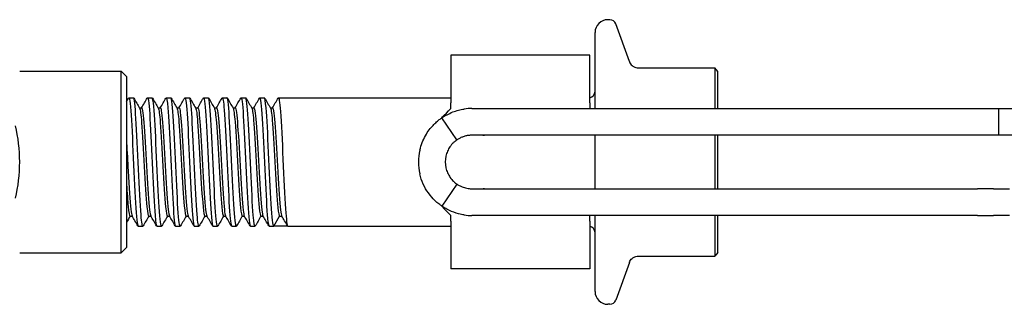
# Model space of a CAD drawing. Units: millimetres. Extents: x -97 to 680, y -228 to 111.
# Drawn here: x 175 to 267, y -13 to 13 of the extents above; entities that cross this region are included whole.
import ezdxf

# ---------------------------------------------------------------- set-up
doc = ezdxf.new("R2010")
doc.units = ezdxf.units.MM

# ---------------------------------------------------------------- blocks, each defined once
blk = doc.blocks.new('BPST-Front')
for p, q in [((229.916, 13.3), (229.737, 13.3)), ((231.764, 9.379), (230.48, 12.905)), ((228.537, 5), (228.537, 12.1)), ((215.037, 10), (215.037, 5.526)), ((228.037, 10), (215.037, 10)), ((228.037, 5.526), (228.037, 10)), ((174.7, 8.5), (184.2, 8.5)), ((184.2, -8.5), (184.2, 8.5)), ((184.7, 8), (184.2, 8.5)), ((232.493, 8.81), (239.737, 8.81)), ((240.037, 8.464), (239.737, 8.81)), ((239.737, 8.81), (239.737, 5)), ((240.037, 5), (240.037, 8.464)), ((184.7, 8), (184.7, -8)), ((184.912, 6), (185.349, 6)), ((186.662, 6), (187.099, 6)), ((188.412, 6), (188.849, 6)), ((190.162, 6), (190.599, 6)), ((191.912, 6), (192.349, 6)), ((193.662, 6), (194.099, 6)), ((195.412, 6), (195.849, 6)), ((197.162, 6), (197.599, 6)), ((198.912, 6), (215.037, 6)), ((185.909, 5.053), (186.114, 5.053)), ((187.659, 5.053), (187.864, 5.053)), ((189.409, 5.053), (189.614, 5.053)), ((191.159, 5.053), (191.364, 5.053)), ((192.909, 5.053), (193.114, 5.053)), ((194.659, 5.053), (194.864, 5.053)), ((196.409, 5.053), (196.614, 5.053)), ((198.159, 5.053), (198.364, 5.053)), ((215.037, 5), (215.037, 5.526)), ((217.021, 5), (264.837, 5)), ((228.037, 5.526), (228.037, 5)), ((264.837, 5), (266.337, 5)), ((266.337, 5), (268.827, 5)), ((266.337, 2.5), (266.337, 5)), ((215.619, 2.07), (214.216, 4.139)), ((264.837, 2.5), (217.021, 2.5)), ((228.537, -2.5), (228.537, 2.5)), ((239.737, 2.5), (239.737, -2.5)), ((240.037, -2.5), (240.037, 2.5)), ((266.337, 2.5), (264.837, 2.5)), ((268.827, 2.5), (266.337, 2.5)), ((215.619, -2.07), (214.216, -4.139)), ((217.021, -2.5), (264.337, -2.5)), ((265.837, -2.5), (264.337, -2.5)), ((265.837, -2.5), (267.337, -2.5)), ((185.02, -5.053), (185.226, -5.053)), ((186.77, -5.053), (186.976, -5.053)), ((188.52, -5.053), (188.726, -5.053)), ((190.27, -5.053), (190.476, -5.053)), ((192.02, -5.053), (192.226, -5.053)), ((193.77, -5.053), (193.976, -5.053)), ((195.52, -5.053), (195.726, -5.053)), ((197.27, -5.053), (197.476, -5.053)), ((198.474, -6), (199.02, -5.053)), ((199.02, -5.053), (199.226, -5.053)), ((215.037, -5.526), (215.037, -5)), ((215.037, -5.526), (215.037, -10)), ((264.337, -5), (217.021, -5)), ((228.037, -5.526), (228.037, -5)), ((228.037, -5.526), (228.037, -10)), ((228.537, -12.1), (228.537, -5)), ((239.737, -5), (239.737, -8.81)), ((240.037, -8.464), (240.037, -5)), ((264.337, -5), (265.837, -5)), ((267.337, -5), (265.837, -5)), ((185.787, -6), (186.224, -6)), ((187.537, -6), (187.974, -6)), ((189.287, -6), (189.724, -6)), ((191.037, -6), (191.474, -6)), ((192.787, -6), (193.224, -6)), ((194.537, -6), (194.974, -6)), ((196.287, -6), (196.724, -6)), ((198.037, -6), (198.474, -6)), ((199.787, -6), (198.474, -6)), ((199.787, -6), (215.037, -6)), ((184.7, -8), (184.2, -8.5)), ((174.7, -8.5), (184.2, -8.5)), ((232.493, -8.81), (239.737, -8.81)), ((240.037, -8.464), (239.737, -8.81)), ((228.037, -10), (215.037, -10)), ((231.764, -9.379), (230.48, -12.905)), ((229.916, -13.3), (229.737, -13.3))]:
    blk.add_line(p, q)
for centre, radius, start, end in [((229.737, 12.1), 1.2, 90, 180), ((229.916, 12.7), 0.6, 20, 90), ((227.937, 6.6), 0.6, 279.59407, 0), ((217.021, 0), 5, 90, 98.3331), ((217.021, 0), 2.5, 90, 98.3331), ((217.021, 0), 5, 167.10523, 192.89477), ((217.021, 0), 2.5, 167.10523, 192.89477), ((217.021, 0), 2.5, 261.6669, 270), ((217.021, 0), 5, 261.6669, 270), ((227.937, -6.6), 0.6, 0, 80.40593), ((229.737, -12.1), 1.2, 180, 270), ((229.916, -12.7), 0.6, 270, 340)]:
    blk.add_arc(centre, radius, start, end)
blk.add_ellipse((169.793, 0), major_axis=(0, 8.5), ratio=0.57735, start_param=4.303711, end_param=5.121067)
for points, knots in [([(231.764, 9.379), (231.764, 9.377), (231.765, 9.376), (231.791, 9.305), (231.825, 9.238), (231.907, 9.115), (231.954, 9.059), (232.079, 8.945), (232.161, 8.892), (232.328, 8.827), (232.41, 8.81), (232.493, 8.81)], [-0.00044065, -0.00044065, -0.00044065, -0.00044065, 0, 0, 0.02238464, 0.02238464, 0.04424769, 0.04424769, 0.0731772, 0.0731772, 0.09820578, 0.09820578, 0.09820578, 0.09820578]), ([(184.889, 5.974), (184.916, 6.023), (184.943, 5.989), (184.97, 5.866), (185.051, 5.503), (185.131, 4.371), (185.211, 2.849), (185.292, 1.327), (185.372, -0.555), (185.452, -2.167), (185.532, -3.778), (185.612, -5.089), (185.693, -5.661), (185.724, -5.885), (185.755, -5.994), (185.787, -5.992)], [128.725142, 128.725142, 128.725142, 128.725142, 129.016747, 129.016747, 129.016747, 129.881406, 129.881406, 129.881406, 130.745575, 130.745575, 130.745575, 131.609261, 131.609261, 131.609261, 131.946891, 131.946891, 131.946891, 131.946891]), ([(186.246, -5.977), (186.182, -6.08), (186.119, -5.715), (186.055, -4.938), (185.976, -3.966), (185.897, -2.367), (185.817, -0.668), (185.738, 1.032), (185.658, 2.803), (185.579, 4.062), (185.502, 5.279), (185.425, 5.998), (185.349, 6)], [-138.310306, -138.310306, -138.310306, -138.310306, -137.625957, -137.625957, -137.625957, -136.770793, -136.770793, -136.770793, -135.915702, -135.915702, -135.915702, -135.088484, -135.088484, -135.088484, -135.088484]), ([(186.639, 5.98), (186.644, 5.989), (186.649, 5.994), (186.653, 5.997), (186.733, 6.048), (186.813, 5.313), (186.893, 4.039), (186.973, 2.766), (187.053, 0.976), (187.133, -0.733), (187.213, -2.441), (187.293, -4.039), (187.373, -4.993), (187.427, -5.645), (187.482, -5.989), (187.537, -5.994)], [135.008327, 135.008327, 135.008327, 135.008327, 135.059362, 135.059362, 135.059362, 135.920769, 135.920769, 135.920769, 136.781747, 136.781747, 136.781747, 137.642304, 137.642304, 137.642304, 138.230077, 138.230077, 138.230077, 138.230077]), ([(187.996, -5.979), (187.984, -6), (187.973, -6.005), (187.962, -5.994), (187.882, -5.92), (187.803, -5.074), (187.723, -3.734), (187.644, -2.394), (187.564, -0.585), (187.485, 1.098), (187.405, 2.78), (187.326, 4.306), (187.247, 5.173), (187.197, 5.711), (187.148, 5.99), (187.099, 5.993)], [-144.593492, -144.593492, -144.593492, -144.593492, -144.469938, -144.469938, -144.469938, -143.614176, -143.614176, -143.614176, -142.758491, -142.758491, -142.758491, -141.902882, -141.902882, -141.902882, -141.371669, -141.371669, -141.371669, -141.371669]), ([(188.389, 5.976), (188.449, 6.074), (188.51, 5.756), (188.57, 5.06), (188.649, 4.137), (188.729, 2.566), (188.809, 0.868), (188.888, -0.83), (188.968, -2.625), (189.048, -3.923), (189.127, -5.221), (189.207, -5.999), (189.286, -6), (189.286, -6), (189.287, -6), (189.287, -6)], [141.291513, 141.291513, 141.291513, 141.291513, 141.939068, 141.939068, 141.939068, 142.797276, 142.797276, 142.797276, 143.655122, 143.655122, 143.655122, 144.512614, 144.512614, 144.512614, 144.513262, 144.513262, 144.513262, 144.513262]), ([(189.746, -5.972), (189.707, -6.039), (189.669, -5.94), (189.631, -5.668), (189.551, -5.107), (189.472, -3.818), (189.392, -2.228), (189.313, -0.638), (189.233, 1.226), (189.154, 2.748), (189.074, 4.27), (188.995, 5.424), (188.915, 5.83), (188.893, 5.943), (188.871, 5.997), (188.849, 5.995)], [-150.876677, -150.876677, -150.876677, -150.876677, -150.462452, -150.462452, -150.462452, -149.606141, -149.606141, -149.606141, -148.74991, -148.74991, -148.74991, -147.893759, -147.893759, -147.893759, -147.654855, -147.654855, -147.654855, -147.654855]), ([(190.139, 5.973), (190.173, 6.033), (190.207, 5.963), (190.241, 5.755), (190.321, 5.271), (190.4, 4.049), (190.48, 2.491), (190.559, 0.935), (190.639, -0.93), (190.718, -2.487), (190.798, -4.043), (190.877, -5.266), (190.956, -5.753), (190.983, -5.916), (191.01, -5.996), (191.037, -5.993)], [147.574698, 147.574698, 147.574698, 147.574698, 147.941614, 147.941614, 147.941614, 148.797458, 148.797458, 148.797458, 149.652997, 149.652997, 149.652997, 150.50824, 150.50824, 150.50824, 150.796447, 150.796447, 150.796447, 150.796447]), ([(191.496, -5.978), (191.431, -6.082), (191.367, -5.703), (191.302, -4.9), (191.223, -3.911), (191.143, -2.297), (191.064, -0.591), (190.984, 1.114), (190.904, 2.881), (190.825, 4.125), (190.75, 5.306), (190.674, 5.996), (190.599, 6)], [-157.159862, -157.159862, -157.159862, -157.159862, -156.464401, -156.464401, -156.464401, -155.607516, -155.607516, -155.607516, -154.750714, -154.750714, -154.750714, -153.93804, -153.93804, -153.93804, -153.93804]), ([(191.889, 5.98), (191.896, 5.991), (191.902, 5.998), (191.908, 6), (191.99, 6.02), (192.072, 5.212), (192.155, 3.858), (192.235, 2.533), (192.315, 0.709), (192.396, -0.998), (192.476, -2.703), (192.556, -4.261), (192.636, -5.149), (192.686, -5.703), (192.737, -5.989), (192.787, -5.992)], [153.857883, 153.857883, 153.857883, 153.857883, 153.926399, 153.926399, 153.926399, 154.810336, 154.810336, 154.810336, 155.675932, 155.675932, 155.675932, 156.540521, 156.540521, 156.540521, 157.079633, 157.079633, 157.079633, 157.079633]), ([(193.246, -5.979), (193.235, -5.999), (193.224, -6.005), (193.212, -5.995), (193.133, -5.926), (193.053, -5.081), (192.974, -3.74), (192.894, -2.399), (192.814, -0.585), (192.735, 1.101), (192.655, 2.787), (192.576, 4.315), (192.496, 5.18), (192.447, 5.714), (192.398, 5.99), (192.349, 5.993)], [-163.443048, -163.443048, -163.443048, -163.443048, -163.322556, -163.322556, -163.322556, -162.464983, -162.464983, -162.464983, -161.607498, -161.607498, -161.607498, -160.750101, -160.750101, -160.750101, -160.221225, -160.221225, -160.221225, -160.221225]), ([(193.639, 5.978), (193.705, 6.085), (193.771, 5.687), (193.837, 4.854), (193.916, 3.844), (193.996, 2.211), (194.076, 0.498), (194.156, -1.213), (194.235, -2.974), (194.315, -4.2), (194.389, -5.336), (194.463, -5.995), (194.537, -5.999)], [160.141069, 160.141069, 160.141069, 160.141069, 160.849607, 160.849607, 160.849607, 161.708894, 161.708894, 161.708894, 162.567418, 162.567418, 162.567418, 163.362818, 163.362818, 163.362818, 163.362818]), ([(194.996, -5.972), (194.959, -6.037), (194.922, -5.948), (194.885, -5.699), (194.805, -5.163), (194.726, -3.891), (194.646, -2.307), (194.566, -0.723), (194.487, 1.147), (194.407, 2.682), (194.327, 4.217), (194.248, 5.391), (194.168, 5.814), (194.145, 5.938), (194.122, 5.997), (194.099, 5.994)], [-169.726233, -169.726233, -169.726233, -169.726233, -169.32806, -169.32806, -169.32806, -168.46986, -168.46986, -168.46986, -167.611751, -167.611751, -167.611751, -166.753732, -166.753732, -166.753732, -166.504411, -166.504411, -166.504411, -166.504411]), ([(195.389, 5.973), (195.429, 6.041), (195.468, 5.934), (195.508, 5.646), (195.587, 5.067), (195.666, 3.767), (195.746, 2.174), (195.825, 0.582), (195.904, -1.275), (195.984, -2.788), (196.064, -4.321), (196.144, -5.471), (196.225, -5.853), (196.245, -5.95), (196.266, -5.997), (196.287, -5.995)], [166.424254, 166.424254, 166.424254, 166.424254, 166.84974, 166.84974, 166.84974, 167.704372, 167.704372, 167.704372, 168.558468, 168.558468, 168.558468, 169.423953, 169.423953, 169.423953, 169.646003, 169.646003, 169.646003, 169.646003]), ([(196.746, -5.977), (196.684, -6.078), (196.621, -5.73), (196.559, -4.982), (196.479, -4.025), (196.399, -2.428), (196.32, -0.723), (196.24, 0.982), (196.16, 2.766), (196.081, 4.037), (196.003, 5.269), (195.926, 5.998), (195.849, 6)], [-176.009418, -176.009418, -176.009418, -176.009418, -175.338063, -175.338063, -175.338063, -174.479209, -174.479209, -174.479209, -173.62045, -173.62045, -173.62045, -172.787596, -172.787596, -172.787596, -172.787596]), ([(197.139, 5.978), (197.154, 6.005), (197.169, 6.006), (197.184, 5.981), (197.263, 5.844), (197.343, 4.934), (197.423, 3.553), (197.502, 2.174), (197.581, 0.349), (197.661, -1.321), (197.74, -2.988), (197.82, -4.471), (197.899, -5.282), (197.945, -5.751), (197.991, -5.99), (198.037, -5.992)], [172.707439, 172.707439, 172.707439, 172.707439, 172.867585, 172.867585, 172.867585, 173.724604, 173.724604, 173.724604, 174.580334, 174.580334, 174.580334, 175.434903, 175.434903, 175.434903, 175.929189, 175.929189, 175.929189, 175.929189]), ([(198.474, -6), (198.394, -6), (198.314, -5.219), (198.234, -3.916), (198.154, -2.614), (198.075, -0.813), (197.995, 0.887), (197.915, 2.587), (197.835, 4.157), (197.755, 5.074), (197.703, 5.675), (197.651, 5.989), (197.599, 5.993)], [-182.212374, -182.212374, -182.212374, -182.212374, -181.352742, -181.352742, -181.352742, -180.493209, -180.493209, -180.493209, -179.633775, -179.633775, -179.633775, -179.070781, -179.070781, -179.070781, -179.070781]), ([(198.889, 5.979), (198.959, 6.092), (199.028, 5.635), (199.098, 4.705), (199.178, 3.64), (199.257, 1.975), (199.337, 0.26), (199.417, -1.466), (199.497, -3.21), (199.578, -4.388), (199.647, -5.412), (199.717, -6), (199.787, -6)], [178.990624, 178.990624, 178.990624, 178.990624, 179.740255, 179.740255, 179.740255, 180.598158, 180.598158, 180.598158, 181.461949, 181.461949, 181.461949, 182.212374, 182.212374, 182.212374, 182.212374]), ([(185.922, 5.025), (185.983, 4.914), (186.045, 4.44), (186.106, 3.675), (186.189, 2.637), (186.273, 1.083), (186.356, -0.425), (186.44, -1.933), (186.523, -3.364), (186.607, -4.204), (186.661, -4.754), (186.716, -5.042), (186.77, -5.046)], [135.183666, 135.183666, 135.183666, 135.183666, 135.84478, 135.84478, 135.84478, 136.743577, 136.743577, 136.743577, 137.641914, 137.641914, 137.641914, 138.230077, 138.230077, 138.230077, 138.230077]), ([(186.114, 5.053), (186.194, 5.049), (186.273, 4.402), (186.353, 3.315), (186.436, 2.173), (186.519, 0.568), (186.603, -0.92), (186.686, -2.408), (186.77, -3.749), (186.853, -4.46), (186.89, -4.772), (186.926, -4.96), (186.963, -5.022)], [135.088484, 135.088484, 135.088484, 135.088484, 135.94368, 135.94368, 135.94368, 136.842426, 136.842426, 136.842426, 137.740713, 137.740713, 137.740713, 138.134981, 138.134981, 138.134981, 138.134981]), ([(187.672, 5.025), (187.733, 4.914), (187.794, 4.441), (187.856, 3.679), (187.939, 2.644), (188.022, 1.098), (188.105, -0.406), (188.188, -1.909), (188.271, -3.339), (188.355, -4.185), (188.41, -4.746), (188.465, -5.042), (188.52, -5.046)], [141.466851, 141.466851, 141.466851, 141.466851, 142.127045, 142.127045, 142.127045, 143.022827, 143.022827, 143.022827, 143.918217, 143.918217, 143.918217, 144.513262, 144.513262, 144.513262, 144.513262]), ([(187.864, 5.053), (187.944, 5.049), (188.023, 4.404), (188.102, 3.32), (188.185, 2.183), (188.269, 0.586), (188.352, -0.899), (188.435, -2.383), (188.518, -3.724), (188.601, -4.443), (188.638, -4.765), (188.676, -4.959), (188.713, -5.022)], [141.371669, 141.371669, 141.371669, 141.371669, 142.22561, 142.22561, 142.22561, 143.121349, 143.121349, 143.121349, 144.016696, 144.016696, 144.016696, 144.418166, 144.418166, 144.418166, 144.418166]), ([(189.422, 5.025), (189.481, 4.917), (189.541, 4.472), (189.6, 3.749), (189.683, 2.741), (189.766, 1.213), (189.849, -0.289), (189.932, -1.79), (190.015, -3.236), (190.097, -4.11), (190.155, -4.719), (190.213, -5.042), (190.27, -5.047)], [147.750037, 147.750037, 147.750037, 147.750037, 148.389606, 148.389606, 148.389606, 149.282837, 149.282837, 149.282837, 150.17574, 150.17574, 150.17574, 150.796447, 150.796447, 150.796447, 150.796447]), ([(189.614, 5.052), (189.692, 5.048), (189.769, 4.437), (189.846, 3.399), (189.929, 2.286), (190.012, 0.704), (190.095, -0.782), (190.178, -2.268), (190.261, -3.628), (190.344, -4.379), (190.384, -4.738), (190.423, -4.954), (190.463, -5.022)], [147.654855, 147.654855, 147.654855, 147.654855, 148.487888, 148.487888, 148.487888, 149.381082, 149.381082, 149.381082, 150.27395, 150.27395, 150.27395, 150.701351, 150.701351, 150.701351, 150.701351]), ([(191.172, 5.024), (191.231, 4.916), (191.291, 4.468), (191.351, 3.742), (191.435, 2.719), (191.518, 1.166), (191.602, -0.353), (191.686, -1.869), (191.77, -3.319), (191.854, -4.175), (191.909, -4.743), (191.965, -5.042), (192.02, -5.046)], [154.033222, 154.033222, 154.033222, 154.033222, 154.674959, 154.674959, 154.674959, 155.578705, 155.578705, 155.578705, 156.481348, 156.481348, 156.481348, 157.079633, 157.079633, 157.079633, 157.079633]), ([(191.364, 5.052), (191.442, 5.047), (191.519, 4.439), (191.596, 3.403), (191.68, 2.278), (191.764, 0.673), (191.848, -0.828), (191.932, -2.328), (192.015, -3.692), (192.099, -4.426), (192.137, -4.758), (192.175, -4.957), (192.213, -5.022)], [153.93804, 153.93804, 153.93804, 153.93804, 154.76988, 154.76988, 154.76988, 155.673508, 155.673508, 155.673508, 156.576038, 156.576038, 156.576038, 156.984537, 156.984537, 156.984537, 156.984537]), ([(192.922, 5.025), (192.983, 4.913), (193.045, 4.437), (193.107, 3.669), (193.19, 2.63), (193.273, 1.08), (193.356, -0.425), (193.44, -1.929), (193.523, -3.357), (193.606, -4.197), (193.661, -4.751), (193.716, -5.042), (193.77, -5.046)], [160.316407, 160.316407, 160.316407, 160.316407, 160.979443, 160.979443, 160.979443, 161.876313, 161.876313, 161.876313, 162.772358, 162.772358, 162.772358, 163.362818, 163.362818, 163.362818, 163.362818]), ([(193.114, 5.053), (193.193, 5.049), (193.273, 4.407), (193.352, 3.326), (193.435, 2.189), (193.518, 0.59), (193.602, -0.897), (193.685, -2.382), (193.768, -3.724), (193.851, -4.443), (193.888, -4.765), (193.926, -4.959), (193.963, -5.022)], [160.221225, 160.221225, 160.221225, 160.221225, 161.073629, 161.073629, 161.073629, 161.970411, 161.970411, 161.970411, 162.866371, 162.866371, 162.866371, 163.267722, 163.267722, 163.267722, 163.267722]), ([(194.672, 5.025), (194.731, 4.917), (194.791, 4.468), (194.851, 3.741), (194.938, 2.682), (195.024, 1.053), (195.111, -0.514), (195.195, -2.03), (195.279, -3.454), (195.363, -4.269), (195.416, -4.778), (195.468, -5.042), (195.52, -5.045)], [166.599593, 166.599593, 166.599593, 166.599593, 167.241505, 167.241505, 167.241505, 168.177184, 168.177184, 168.177184, 169.081599, 169.081599, 169.081599, 169.646003, 169.646003, 169.646003, 169.646003]), ([(194.864, 5.052), (194.941, 5.048), (195.019, 4.441), (195.096, 3.407), (195.182, 2.251), (195.268, 0.585), (195.355, -0.953), (195.439, -2.449), (195.523, -3.79), (195.607, -4.489), (195.642, -4.784), (195.677, -4.962), (195.713, -5.022)], [166.504411, 166.504411, 166.504411, 166.504411, 167.335154, 167.335154, 167.335154, 168.264981, 168.264981, 168.264981, 169.169173, 169.169173, 169.169173, 169.550907, 169.550907, 169.550907, 169.550907]), ([(196.422, 5.026), (196.486, 4.909), (196.55, 4.394), (196.614, 3.571), (196.697, 2.506), (196.78, 0.947), (196.863, -0.549), (196.946, -2.043), (197.029, -3.444), (197.112, -4.255), (197.165, -4.772), (197.217, -5.042), (197.27, -5.046)], [172.882778, 172.882778, 172.882778, 172.882778, 173.573671, 173.573671, 173.573671, 174.467177, 174.467177, 174.467177, 175.359397, 175.359397, 175.359397, 175.929189, 175.929189, 175.929189, 175.929189]), ([(196.614, 5.053), (196.695, 5.051), (196.776, 4.374), (196.857, 3.248), (196.94, 2.095), (197.023, 0.495), (197.106, -0.981), (197.189, -2.455), (197.272, -3.776), (197.355, -4.474), (197.391, -4.778), (197.427, -4.961), (197.463, -5.022)], [172.787596, 172.787596, 172.787596, 172.787596, 173.660369, 173.660369, 173.660369, 174.553744, 174.553744, 174.553744, 175.445847, 175.445847, 175.445847, 175.834093, 175.834093, 175.834093, 175.834093]), ([(198.172, 5.026), (198.236, 4.909), (198.299, 4.399), (198.363, 3.583), (198.446, 2.52), (198.529, 0.961), (198.613, -0.537), (198.696, -2.043), (198.779, -3.456), (198.863, -4.267), (198.915, -4.777), (198.968, -5.053), (199.02, -5.053)], [179.165963, 179.165963, 179.165963, 179.165963, 179.85336, 179.85336, 179.85336, 180.748136, 180.748136, 180.748136, 181.647186, 181.647186, 181.647186, 182.212374, 182.212374, 182.212374, 182.212374]), ([(198.364, 5.053), (198.445, 5.05), (198.525, 4.383), (198.606, 3.27), (198.689, 2.122), (198.772, 0.523), (198.855, -0.956), (198.938, -2.441), (199.022, -3.774), (199.105, -4.476), (199.141, -4.779), (199.177, -4.967), (199.213, -5.03)], [179.070781, 179.070781, 179.070781, 179.070781, 179.937685, 179.937685, 179.937685, 180.83191, 180.83191, 180.83191, 181.729602, 181.729602, 181.729602, 182.117278, 182.117278, 182.117278, 182.117278]), ([(214.216, 4.139), (214.224, 4.15), (214.578, 4.518), (214.822, 4.774), (214.945, 4.904), (215.032, 4.997), (215.037, 5)], [-1, -1, -1, -1, -0.3359839, -0.3359839, -0.3359839, 0, 0, 0, 0]), ([(214.216, 4.139), (214.216, 4.139), (214.227, 4.147), (214.305, 4.198), (214.359, 4.233), (214.501, 4.319), (214.59, 4.371), (214.844, 4.504), (215.03, 4.592), (215.409, 4.736), (215.58, 4.791), (215.933, 4.884), (216.114, 4.921), (216.297, 4.947)], [0, 0, 0, 0, 0.028239, 0.028239, 0.0537645, 0.0537645, 0.0814305, 0.0814305, 0.1242275, 0.1242275, 0.1564084, 0.1564084, 0.1884076, 0.1884076, 0.1884076, 0.1884076]), ([(212.147, 1.116), (212.201, 1.352), (212.273, 1.584), (212.539, 2.271), (212.777, 2.676), (213.264, 3.321), (213.503, 3.563), (213.834, 3.856), (213.949, 3.946), (214.09, 4.051), (214.133, 4.082), (214.209, 4.134), (214.216, 4.139), (214.216, 4.139)], [0, 0, 0, 0, 0.0726273, 0.0726273, 0.222913, 0.222913, 0.3620162, 0.3620162, 0.4485007, 0.4485007, 0.4986458, 0.4986458, 0.5734237, 0.5734237, 0.5734237, 0.5734237]), ([(215.619, 2.07), (215.619, 2.07), (215.612, 2.065), (215.587, 2.048), (215.57, 2.036), (215.528, 2.005), (215.502, 1.986), (215.421, 1.922), (215.358, 1.869), (215.181, 1.698), (215.064, 1.568), (214.876, 1.291), (214.799, 1.157), (214.671, 0.866), (214.62, 0.715), (214.584, 0.558)], [0.0000238, 0.0000238, 0.0000238, 0.0000238, 0.0402284, 0.0402284, 0.0747114, 0.0747114, 0.1083659, 0.1083659, 0.1649977, 0.1649977, 0.2475555, 0.2475555, 0.3069457, 0.3069457, 0.3616272, 0.3616272, 0.3616272, 0.3616272]), ([(216.659, 2.474), (216.564, 2.46), (216.462, 2.439), (216.248, 2.38), (216.15, 2.345), (215.954, 2.264), (215.86, 2.216), (215.739, 2.147), (215.702, 2.124), (215.631, 2.079), (215.619, 2.07), (215.619, 2.07)], [0, 0, 0, 0, 0.0288749, 0.0288749, 0.059827, 0.059827, 0.0999715, 0.0999715, 0.1265557, 0.1265557, 0.1697382, 0.1697382, 0.1697382, 0.1697382]), ([(217.071, 2.5), (217.055, 2.5), (217.04, 2.499), (216.967, 2.498), (216.908, 2.496), (216.815, 2.491), (216.779, 2.488), (216.747, 2.485)], [0.1751022, 0.1751022, 0.1751022, 0.1751022, 0.18131963, 0.18131963, 0.20434248, 0.20434248, 0.22093683, 0.22093683, 0.22093683, 0.22093683]), ([(218.209, 2.491), (218.209, 2.491), (218.204, 2.491), (218.188, 2.491), (218.176, 2.491), (218.138, 2.492), (218.108, 2.492), (218.034, 2.493), (217.987, 2.494), (217.872, 2.495), (217.801, 2.496), (217.661, 2.498), (217.591, 2.498), (217.508, 2.499), (217.488, 2.5), (217.462, 2.5), (217.455, 2.5), (217.447, 2.5), (217.445, 2.5), (217.441, 2.5), (217.439, 2.5), (217.438, 2.5), (217.437, 2.5), (217.437, 2.5), (217.437, 2.5), (217.437, 2.5)], [0.0105903, 0.0105903, 0.0105903, 0.0105903, 0.0202697, 0.0202697, 0.0296099, 0.0296099, 0.0444285, 0.0444285, 0.0628439, 0.0628439, 0.08731, 0.08731, 0.1116784, 0.1116784, 0.1197618, 0.1197618, 0.1224555, 0.1224555, 0.123354, 0.123354, 0.1241661, 0.1241661, 0.1246817, 0.1246817, 0.1248557, 0.1248557, 0.1248557, 0.1248557]), ([(184.7, 1.805), (184.749, 0.969), (184.799, 0.052), (184.848, -0.83), (184.932, -2.328), (185.015, -3.691), (185.099, -4.424), (185.137, -4.757), (185.175, -4.957), (185.213, -5.022)], [130.010403, 130.010403, 130.010403, 130.010403, 130.541029, 130.541029, 130.541029, 131.442732, 131.442732, 131.442732, 131.851796, 131.851796, 131.851796, 131.851796]), ([(214.584, -0.558), (214.62, -0.715), (214.671, -0.865), (214.802, -1.164), (214.883, -1.304), (215.072, -1.576), (215.183, -1.7), (215.369, -1.88), (215.441, -1.939), (215.582, -2.047), (215.619, -2.07), (215.619, -2.07)], [0, 0, 0, 0, 0.0482521, 0.0482521, 0.1033363, 0.1033363, 0.1735406, 0.1735406, 0.2327096, 0.2327096, 0.3268293, 0.3268293, 0.3268293, 0.3268293]), ([(214.216, -4.139), (214.216, -4.139), (214.21, -4.135), (214.152, -4.095), (214.118, -4.071), (214.032, -4.009), (213.98, -3.97), (213.813, -3.838), (213.685, -3.729), (213.36, -3.415), (213.148, -3.182), (212.764, -2.641), (212.6, -2.359), (212.329, -1.758), (212.222, -1.441), (212.147, -1.116)], [0.0000794, 0.0000794, 0.0000794, 0.0000794, 0.0274026, 0.0274026, 0.0462302, 0.0462302, 0.0657852, 0.0657852, 0.1025483, 0.1025483, 0.1550542, 0.1550542, 0.2012829, 0.2012829, 0.2471407, 0.2471407, 0.2471407, 0.2471407]), ([(184.7, -2.059), (184.751, -2.899), (184.802, -3.638), (184.852, -4.161), (184.908, -4.737), (184.964, -5.042), (185.02, -5.046)], [130.796699, 130.796699, 130.796699, 130.796699, 131.343561, 131.343561, 131.343561, 131.946891, 131.946891, 131.946891, 131.946891]), ([(215.619, -2.07), (215.619, -2.07), (215.629, -2.077), (215.692, -2.118), (215.725, -2.138), (215.806, -2.185), (215.852, -2.211), (215.986, -2.277), (216.083, -2.321), (216.269, -2.385), (216.344, -2.408), (216.5, -2.446), (216.579, -2.462), (216.659, -2.474)], [0, 0, 0, 0, 0.0383455, 0.0383455, 0.0617574, 0.0617574, 0.0823325, 0.0823325, 0.1117243, 0.1117243, 0.1292077, 0.1292077, 0.145693, 0.145693, 0.145693, 0.145693]), ([(217.436, -2.5), (217.436, -2.5), (217.436, -2.5), (217.436, -2.5), (217.436, -2.5), (217.437, -2.5), (217.437, -2.5), (217.438, -2.5), (217.44, -2.5), (217.448, -2.5), (217.457, -2.5), (217.52, -2.499), (217.58, -2.499), (217.723, -2.497), (217.806, -2.496), (217.964, -2.494), (218.04, -2.493), (218.129, -2.492), (218.155, -2.491), (218.19, -2.491), (218.202, -2.491), (218.207, -2.491), (218.207, -2.491), (218.207, -2.491)], [0.0072561, 0.0072561, 0.0072561, 0.0072561, 0.0093127, 0.0093127, 0.0114469, 0.0114469, 0.0124569, 0.0124569, 0.0133136, 0.0133136, 0.0168968, 0.0168968, 0.0395765, 0.0395765, 0.0678929, 0.0678929, 0.0964414, 0.0964414, 0.1107114, 0.1107114, 0.122924, 0.122924, 0.1262913, 0.1262913, 0.1262913, 0.1262913]), ([(214.216, -4.139), (214.222, -4.143), (214.327, -4.256), (214.467, -4.403), (214.659, -4.603), (214.905, -4.863), (214.999, -4.961), (215.023, -4.986), (215.035, -5), (215.037, -5)], [-1, -1, -1, -1, -0.632495, -0.632495, -0.632495, -0.130011, -0.130011, -0.130011, 0, 0, 0, 0]), ([(216.297, -4.947), (216.121, -4.922), (215.946, -4.886), (215.448, -4.758), (215.157, -4.647), (214.732, -4.45), (214.583, -4.367), (214.4, -4.259), (214.342, -4.222), (214.273, -4.177), (214.254, -4.164), (214.22, -4.141), (214.216, -4.139), (214.216, -4.139)], [0, 0, 0, 0, 0.0532103, 0.0532103, 0.1563218, 0.1563218, 0.2359128, 0.2359128, 0.2850476, 0.2850476, 0.3133265, 0.3133265, 0.354245, 0.354245, 0.354245, 0.354245]), ([(231.764, -9.379), (231.764, -9.377), (231.765, -9.376), (231.791, -9.305), (231.825, -9.238), (231.907, -9.115), (231.954, -9.059), (232.079, -8.945), (232.161, -8.892), (232.328, -8.827), (232.41, -8.81), (232.493, -8.81)], [-0.00044065, -0.00044065, -0.00044065, -0.00044065, 0, 0, 0.02238464, 0.02238464, 0.04424769, 0.04424769, 0.0731772, 0.0731772, 0.09820578, 0.09820578, 0.09820578, 0.09820578])]:
    blk.add_open_spline(points, degree=3, knots=knots)
for points in [[(184.7, 5.654), (184.763, 5.763), (184.826, 5.872), (184.889, 5.981)], [(185.371, 5.981), (185.555, 5.664), (185.738, 5.347), (185.922, 5.03)], [(186.101, 5.053), (186.281, 5.362), (186.46, 5.671), (186.639, 5.981)], [(187.121, 5.981), (187.305, 5.664), (187.488, 5.347), (187.672, 5.03)], [(187.851, 5.053), (188.031, 5.362), (188.21, 5.671), (188.389, 5.981)], [(188.871, 5.981), (189.055, 5.664), (189.238, 5.347), (189.422, 5.03)], [(189.601, 5.053), (189.781, 5.362), (189.96, 5.671), (190.139, 5.981)], [(190.621, 5.981), (190.805, 5.664), (190.988, 5.347), (191.172, 5.03)], [(191.351, 5.053), (191.531, 5.362), (191.71, 5.671), (191.889, 5.981)], [(192.371, 5.981), (192.555, 5.664), (192.738, 5.347), (192.922, 5.03)], [(193.101, 5.053), (193.281, 5.362), (193.46, 5.671), (193.639, 5.981)], [(194.121, 5.981), (194.305, 5.664), (194.488, 5.347), (194.672, 5.03)], [(194.851, 5.053), (195.031, 5.362), (195.21, 5.671), (195.389, 5.981)], [(195.871, 5.981), (196.055, 5.664), (196.238, 5.347), (196.422, 5.03)], [(196.601, 5.053), (196.781, 5.362), (196.96, 5.671), (197.139, 5.981)], [(197.621, 5.981), (197.805, 5.664), (197.988, 5.347), (198.172, 5.03)], [(198.351, 5.053), (198.531, 5.362), (198.71, 5.671), (198.889, 5.981)], [(217.428, -2.5), (217.431, -2.5), (217.434, -2.5), (217.437, -2.5)], [(185.034, -5.053), (184.922, -5.245), (184.811, -5.437), (184.7, -5.628)], [(185.764, -5.981), (185.581, -5.664), (185.397, -5.347), (185.213, -5.03)], [(186.784, -5.053), (186.604, -5.362), (186.425, -5.671), (186.246, -5.981)], [(187.514, -5.981), (187.331, -5.664), (187.147, -5.347), (186.963, -5.03)], [(188.534, -5.053), (188.354, -5.362), (188.175, -5.671), (187.996, -5.981)], [(189.264, -5.981), (189.081, -5.664), (188.897, -5.347), (188.713, -5.03)], [(190.284, -5.053), (190.104, -5.362), (189.925, -5.671), (189.746, -5.981)], [(191.014, -5.981), (190.831, -5.664), (190.647, -5.347), (190.463, -5.03)], [(192.034, -5.053), (191.854, -5.362), (191.675, -5.671), (191.496, -5.981)], [(192.764, -5.981), (192.581, -5.664), (192.397, -5.347), (192.213, -5.03)], [(193.784, -5.053), (193.604, -5.362), (193.425, -5.671), (193.246, -5.981)], [(194.514, -5.981), (194.331, -5.664), (194.147, -5.347), (193.963, -5.03)], [(195.534, -5.053), (195.354, -5.362), (195.175, -5.671), (194.996, -5.981)], [(196.264, -5.981), (196.081, -5.664), (195.897, -5.347), (195.713, -5.03)], [(197.284, -5.053), (197.104, -5.362), (196.925, -5.671), (196.746, -5.981)], [(198.014, -5.981), (197.831, -5.664), (197.647, -5.347), (197.463, -5.03)], [(199.764, -5.981), (199.581, -5.664), (199.397, -5.347), (199.213, -5.03)]]:
    blk.add_open_spline(points, degree=3)

msp = doc.modelspace()

# ---------------------------------------------------------------- block references
msp.add_blockref('BPST-Front', (0, 0))

doc.saveas('drawing.dxf')
